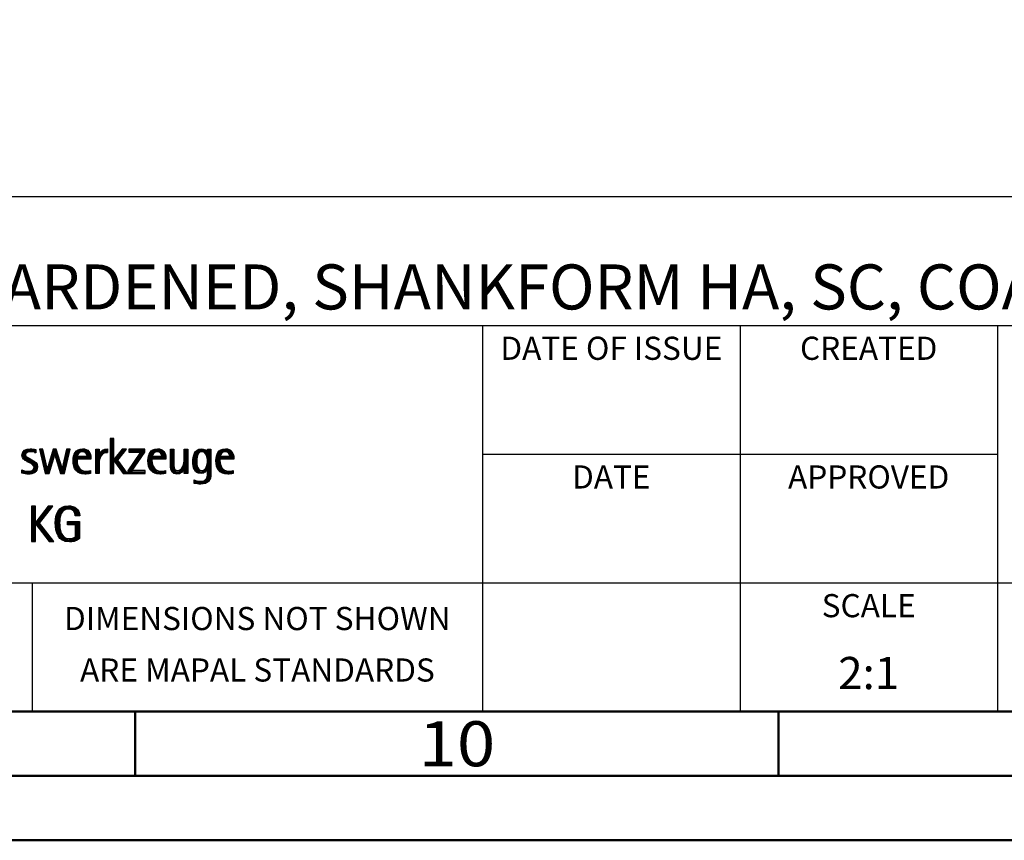
# Model space of a CAD drawing. Units: millimetres. Extents: x 0 to 594, y -1 to 420.
# Drawn here: x 438 to 515, y 0 to 64 of the extents above; entities that cross this region are included whole.
import ezdxf
from ezdxf.enums import TextEntityAlignment as Align

# ---------------------------------------------------------------- set-up
doc = ezdxf.new("R2010")
doc.units = ezdxf.units.MM
doc.layers.get('0').update_dxf_attribs({"linetype": 'CONTINUOUS'})
doc.layers.add('AM_0', color=7, linetype='CONTINUOUS')
doc.layers.add('AM_6', color=2, linetype='CONTINUOUS')
doc.layers.add('AM_BOR', color=7, linetype='CONTINUOUS', lineweight=50)
doc.styles.get("Standard").update_dxf_attribs({"font": 'ISOCP.SHX'})

# ---------------------------------------------------------------- blocks, each defined once
blk = doc.blocks.new('A2')
at = {"layer": 'AM_BOR', "color": 1}
for p, q in [((447, 10), (447, 5)), ((497, 10), (497, 5))]:
    blk.add_line(p, q, dxfattribs=at)
for points in [[(0, 0), (594, 0), (594, 420), (0, 420)], [(10, 410), (10, 10), (584, 10), (584, 410)]]:
    blk.add_lwpolyline(points, close=True, dxfattribs=at)
at = {"layer": 'AM_BOR', "color": 7}
blk.add_lwpolyline([(5, 5), (589, 5), (589, 415), (5, 415)], close=True, dxfattribs=at)
at = {"layer": 'AM_BOR', "color": 2, "width": 1.125}
blk.add_text('10', height=3.5, dxfattribs=at).set_placement((472, 7.5), align=Align.MIDDLE_CENTER)
blk = doc.blocks.new('MAPAL_FRAME_LOGO')
at = {"layer": 'AM_0', "color": 1}
for p, q in [((51.066, 11.227), (51.066, 8.499)), ((51.335, 11.227), (51.066, 11.227)), ((51.066, 11.145), (51.335, 11.145)), ((51.066, 11.045), (51.335, 11.045)), ((51.066, 10.945), (51.335, 10.945)), ((51.066, 10.845), (51.335, 10.845)), ((51.066, 10.745), (51.335, 10.745)), ((51.335, 9.586), (51.335, 11.227)), ((44.218, 10.045), (44.498, 10.045)), ((44.254, 10.145), (44.609, 10.145)), ((44.324, 10.245), (45.292, 10.245)), ((44.465, 10.345), (45.292, 10.345)), ((45.188, 10.145), (45.292, 10.145)), ((45.561, 10.381), (46.016, 8.499)), ((45.83, 10.381), (45.561, 10.381)), ((45.57, 10.345), (45.839, 10.345)), ((45.594, 10.245), (45.862, 10.245)), ((45.618, 10.145), (45.886, 10.145)), ((45.642, 10.045), (45.909, 10.045)), ((46.174, 8.918), (45.83, 10.381)), ((46.633, 10.381), (46.182, 8.918)), ((46.529, 10.045), (46.97, 10.045)), ((46.56, 10.145), (46.939, 10.145)), ((46.591, 10.245), (46.908, 10.245)), ((46.622, 10.345), (46.877, 10.345)), ((46.866, 10.381), (46.633, 10.381)), ((47.32, 8.918), (46.866, 10.381)), ((47.668, 10.381), (47.329, 8.918)), ((47.498, 8.499), (47.938, 10.381)), ((47.59, 10.045), (47.859, 10.045)), ((47.614, 10.145), (47.883, 10.145)), ((47.637, 10.245), (47.906, 10.245)), ((47.66, 10.345), (47.929, 10.345)), ((47.938, 10.381), (47.668, 10.381)), ((48.279, 10.045), (48.586, 10.045)), ((48.335, 10.145), (48.691, 10.145)), ((48.419, 10.245), (49.379, 10.245)), ((48.554, 10.345), (49.251, 10.345)), ((49.097, 10.145), (49.458, 10.145)), ((49.2, 10.045), (49.507, 10.045)), ((49.939, 10.345), (50.207, 10.345)), ((49.939, 10.245), (50.207, 10.245)), ((49.939, 10.145), (50.207, 10.145)), ((49.939, 10.045), (50.207, 10.045)), ((50.229, 10.045), (50.52, 10.045)), ((50.286, 10.145), (50.844, 10.145)), ((50.368, 10.245), (50.844, 10.245)), ((50.5, 10.345), (50.844, 10.345)), ((51.066, 10.645), (51.335, 10.645)), ((51.066, 10.545), (51.335, 10.545)), ((51.066, 10.445), (51.335, 10.445)), ((51.066, 10.345), (51.335, 10.345)), ((51.066, 10.245), (51.335, 10.245)), ((51.066, 10.145), (51.335, 10.145)), ((51.066, 10.045), (51.335, 10.045)), ((51.995, 10.381), (51.342, 9.586)), ((51.647, 9.546), (52.323, 10.381)), ((51.719, 10.045), (52.051, 10.045)), ((51.801, 10.145), (52.132, 10.145)), ((51.883, 10.245), (52.213, 10.245)), ((51.965, 10.345), (52.294, 10.345)), ((52.323, 10.381), (51.995, 10.381)), ((53.422, 10.156), (52.438, 8.72)), ((52.509, 10.381), (52.509, 10.156)), ((53.75, 10.381), (52.509, 10.381)), ((52.509, 10.345), (53.75, 10.345)), ((52.509, 10.245), (53.75, 10.245)), ((52.509, 10.156), (53.422, 10.156)), ((52.77, 8.724), (53.75, 10.152)), ((53.346, 10.045), (53.677, 10.045)), ((53.415, 10.145), (53.746, 10.145)), ((53.75, 10.152), (53.75, 10.381)), ((54.099, 10.045), (54.407, 10.045)), ((54.156, 10.145), (54.512, 10.145)), ((54.24, 10.245), (55.2, 10.245)), ((54.375, 10.345), (55.072, 10.345)), ((54.918, 10.145), (55.279, 10.145)), ((55.021, 10.045), (55.329, 10.045)), ((55.744, 10.345), (56.012, 10.345)), ((55.744, 10.245), (56.012, 10.245)), ((55.744, 10.145), (56.012, 10.145)), ((55.744, 10.045), (56.012, 10.045)), ((56.82, 10.345), (57.088, 10.345)), ((56.82, 10.245), (57.088, 10.245)), ((56.82, 10.145), (57.088, 10.145)), ((56.82, 10.045), (57.088, 10.045)), ((57.594, 10.045), (57.918, 10.045)), ((57.644, 10.145), (58.009, 10.145)), ((57.717, 10.245), (58.522, 10.245)), ((57.838, 10.345), (58.405, 10.345)), ((58.361, 10.145), (58.585, 10.145)), ((58.463, 10.045), (58.891, 10.045)), ((58.623, 10.345), (58.891, 10.345)), ((58.623, 10.245), (58.891, 10.245)), ((58.623, 10.145), (58.891, 10.145)), ((59.379, 10.045), (59.686, 10.045)), ((59.435, 10.145), (59.791, 10.145)), ((59.519, 10.245), (60.479, 10.245)), ((59.654, 10.345), (60.351, 10.345)), ((60.197, 10.145), (60.558, 10.145)), ((60.3, 10.045), (60.607, 10.045)), ((44.206, 9.945), (44.475, 9.945)), ((44.212, 9.845), (44.519, 9.845)), ((44.239, 9.745), (44.65, 9.745)), ((44.302, 9.645), (44.834, 9.645)), ((44.41, 9.545), (45.002, 9.545)), ((44.577, 9.445), (45.164, 9.445)), ((44.764, 9.345), (45.288, 9.345)), ((44.95, 9.245), (45.359, 9.245)), ((45.666, 9.945), (45.933, 9.945)), ((45.69, 9.845), (45.956, 9.845)), ((45.715, 9.745), (45.98, 9.745)), ((45.739, 9.645), (46.003, 9.645)), ((45.763, 9.545), (46.027, 9.545)), ((45.787, 9.445), (46.05, 9.445)), ((45.811, 9.345), (46.074, 9.345)), ((45.836, 9.245), (46.097, 9.245)), ((46.283, 9.245), (46.535, 9.245)), ((46.308, 8.499), (46.748, 9.942)), ((46.314, 9.345), (46.566, 9.345)), ((46.345, 9.445), (46.596, 9.445)), ((46.375, 9.545), (46.627, 9.545)), ((46.406, 9.645), (46.657, 9.645)), ((46.437, 9.745), (46.688, 9.745)), ((46.468, 9.845), (46.718, 9.845)), ((46.498, 9.945), (47.001, 9.945)), ((46.748, 9.942), (46.755, 9.942)), ((46.755, 9.942), (47.198, 8.499)), ((46.785, 9.845), (47.032, 9.845)), ((46.816, 9.745), (47.063, 9.745)), ((46.846, 9.645), (47.094, 9.645)), ((46.877, 9.545), (47.126, 9.545)), ((46.908, 9.445), (47.157, 9.445)), ((46.938, 9.345), (47.188, 9.345)), ((46.969, 9.245), (47.219, 9.245)), ((47.405, 9.245), (47.673, 9.245)), ((47.428, 9.345), (47.696, 9.345)), ((47.451, 9.445), (47.719, 9.445)), ((47.475, 9.545), (47.743, 9.545)), ((47.498, 9.645), (47.766, 9.645)), ((47.521, 9.745), (47.789, 9.745)), ((47.544, 9.845), (47.813, 9.845)), ((47.567, 9.945), (47.836, 9.945)), ((48.176, 9.545), (48.483, 9.545)), ((48.176, 9.445), (48.487, 9.445)), ((48.183, 9.645), (49.566, 9.645)), ((48.184, 9.345), (48.495, 9.345)), ((48.193, 9.745), (49.565, 9.745)), ((48.193, 9.245), (48.514, 9.245)), ((48.213, 9.845), (48.503, 9.845)), ((48.24, 9.945), (48.533, 9.945)), ((49.246, 9.945), (49.538, 9.945)), ((49.259, 9.845), (49.556, 9.845)), ((49.939, 9.945), (50.404, 9.945)), ((49.939, 9.845), (50.336, 9.845)), ((49.939, 9.745), (50.288, 9.745)), ((49.939, 9.645), (50.253, 9.645)), ((49.939, 9.545), (50.232, 9.545)), ((49.939, 9.445), (50.218, 9.445)), ((49.939, 9.345), (50.209, 9.345)), ((49.939, 9.245), (50.207, 9.245)), ((51.066, 9.945), (51.335, 9.945)), ((51.066, 9.845), (51.335, 9.845)), ((51.066, 9.745), (51.335, 9.745)), ((51.066, 9.645), (51.335, 9.645)), ((51.066, 9.545), (51.648, 9.545)), ((51.066, 9.445), (51.335, 9.445)), ((51.066, 9.345), (51.335, 9.345)), ((51.066, 9.245), (51.335, 9.245)), ((51.342, 9.586), (51.335, 9.586)), ((51.335, 9.503), (51.342, 9.503)), ((51.335, 8.499), (51.335, 9.503)), ((51.342, 9.503), (52.073, 8.499)), ((51.385, 9.445), (51.72, 9.445)), ((51.39, 9.645), (51.727, 9.645)), ((51.457, 9.345), (51.793, 9.345)), ((51.472, 9.745), (51.808, 9.745)), ((51.53, 9.245), (51.865, 9.245)), ((51.554, 9.845), (51.889, 9.845)), ((51.637, 9.945), (51.97, 9.945)), ((52.406, 8.499), (51.647, 9.546)), ((52.798, 9.245), (53.128, 9.245)), ((52.866, 9.345), (53.196, 9.345)), ((52.935, 9.445), (53.265, 9.445)), ((53.003, 9.545), (53.334, 9.545)), ((53.072, 9.645), (53.402, 9.645)), ((53.14, 9.745), (53.471, 9.745)), ((53.209, 9.845), (53.54, 9.845)), ((53.278, 9.945), (53.608, 9.945)), ((53.996, 9.545), (54.304, 9.545)), ((53.997, 9.445), (54.308, 9.445)), ((54.003, 9.645), (55.388, 9.645)), ((54.004, 9.345), (54.316, 9.345)), ((54.013, 9.745), (55.387, 9.745)), ((54.013, 9.245), (54.334, 9.245)), ((54.033, 9.845), (54.324, 9.845)), ((54.06, 9.945), (54.354, 9.945)), ((55.066, 9.945), (55.359, 9.945)), ((55.079, 9.845), (55.377, 9.845)), ((55.744, 9.945), (56.012, 9.945)), ((55.744, 9.845), (56.012, 9.845)), ((55.744, 9.745), (56.012, 9.745)), ((55.744, 9.645), (56.012, 9.645)), ((55.744, 9.545), (56.012, 9.545)), ((55.744, 9.445), (56.012, 9.445)), ((55.744, 9.345), (56.012, 9.345)), ((55.744, 9.245), (56.012, 9.245)), ((56.764, 9.245), (57.088, 9.245)), ((56.79, 9.345), (57.088, 9.345)), ((56.807, 9.445), (57.088, 9.445)), ((56.816, 9.545), (57.088, 9.545)), ((56.82, 9.945), (57.088, 9.945)), ((56.82, 9.845), (57.088, 9.845)), ((56.82, 9.745), (57.088, 9.745)), ((56.82, 9.645), (57.088, 9.645)), ((57.48, 9.445), (57.788, 9.445)), ((57.484, 9.345), (57.791, 9.345)), ((57.485, 9.545), (57.793, 9.545)), ((57.49, 9.245), (57.798, 9.245)), ((57.494, 9.645), (57.8, 9.645)), ((57.508, 9.745), (57.815, 9.745)), ((57.528, 9.845), (57.837, 9.845)), ((57.557, 9.945), (57.869, 9.945)), ((58.522, 9.945), (58.891, 9.945)), ((58.562, 9.845), (58.891, 9.845)), ((58.59, 9.745), (58.891, 9.745)), ((58.6, 9.245), (58.891, 9.245)), ((58.61, 9.645), (58.891, 9.645)), ((58.614, 9.345), (58.891, 9.345)), ((58.62, 9.545), (58.891, 9.545)), ((58.622, 9.445), (58.891, 9.445)), ((59.276, 9.545), (59.583, 9.545)), ((59.277, 9.445), (59.586, 9.445)), ((59.283, 9.645), (60.667, 9.645)), ((59.284, 9.345), (59.595, 9.345)), ((59.293, 9.745), (60.665, 9.745)), ((59.293, 9.245), (59.613, 9.245)), ((59.313, 9.845), (59.603, 9.845)), ((59.34, 9.945), (59.633, 9.945)), ((60.345, 9.945), (60.638, 9.945)), ((60.358, 9.845), (60.656, 9.845)), ((44.197, 8.745), (44.311, 8.745)), ((44.197, 8.645), (45.274, 8.645)), ((44.197, 8.545), (45.139, 8.545)), ((44.996, 8.745), (45.346, 8.745)), ((45.079, 9.145), (45.396, 9.145)), ((45.106, 8.845), (45.385, 8.845)), ((45.134, 9.045), (45.409, 9.045)), ((45.14, 8.945), (45.404, 8.945)), ((45.86, 9.145), (46.121, 9.145)), ((45.884, 9.045), (46.144, 9.045)), ((45.908, 8.945), (46.168, 8.945)), ((45.932, 8.845), (46.414, 8.845)), ((45.956, 8.745), (46.383, 8.745)), ((45.981, 8.645), (46.353, 8.645)), ((46.005, 8.545), (46.322, 8.545)), ((46.016, 8.499), (46.308, 8.499)), ((46.182, 8.918), (46.174, 8.918)), ((46.191, 8.945), (46.444, 8.945)), ((46.221, 9.045), (46.474, 9.045)), ((46.252, 9.145), (46.505, 9.145)), ((47, 9.145), (47.25, 9.145)), ((47.03, 9.045), (47.281, 9.045)), ((47.061, 8.945), (47.312, 8.945)), ((47.092, 8.845), (47.579, 8.845)), ((47.122, 8.745), (47.556, 8.745)), ((47.153, 8.645), (47.532, 8.645)), ((47.184, 8.545), (47.509, 8.545)), ((47.198, 8.499), (47.498, 8.499)), ((47.329, 8.918), (47.32, 8.918)), ((47.335, 8.945), (47.602, 8.945)), ((47.359, 9.045), (47.626, 9.045)), ((47.382, 9.145), (47.649, 9.145)), ((48.213, 9.145), (48.543, 9.145)), ((48.24, 9.045), (48.585, 9.045)), ((48.275, 8.945), (48.643, 8.945)), ((48.324, 8.845), (48.728, 8.845)), ((48.393, 8.745), (48.87, 8.745)), ((48.493, 8.645), (49.523, 8.645)), ((48.648, 8.545), (49.523, 8.545)), ((49.939, 9.145), (50.207, 9.145)), ((49.939, 9.045), (50.207, 9.045)), ((49.939, 8.945), (50.207, 8.945)), ((49.939, 8.845), (50.207, 8.845)), ((49.939, 8.745), (50.207, 8.745)), ((49.939, 8.645), (50.207, 8.645)), ((49.939, 8.545), (50.207, 8.545)), ((51.066, 9.145), (51.335, 9.145)), ((51.066, 9.045), (51.335, 9.045)), ((51.066, 8.945), (51.335, 8.945)), ((51.066, 8.845), (51.335, 8.845)), ((51.066, 8.745), (51.335, 8.745)), ((51.066, 8.645), (51.335, 8.645)), ((51.066, 8.545), (51.335, 8.545)), ((51.066, 8.499), (51.335, 8.499)), ((51.603, 9.145), (51.938, 9.145)), ((51.676, 9.045), (52.01, 9.045)), ((51.749, 8.945), (52.082, 8.945)), ((51.822, 8.845), (52.155, 8.845)), ((51.894, 8.745), (52.227, 8.745)), ((51.967, 8.645), (52.3, 8.645)), ((52.04, 8.545), (52.372, 8.545)), ((52.073, 8.499), (52.406, 8.499)), ((52.438, 8.72), (52.438, 8.499)), ((52.438, 8.645), (53.786, 8.645)), ((52.438, 8.545), (53.786, 8.545)), ((52.438, 8.499), (53.786, 8.499)), ((52.455, 8.745), (52.784, 8.745)), ((52.523, 8.845), (52.853, 8.845)), ((52.592, 8.945), (52.922, 8.945)), ((52.661, 9.045), (52.99, 9.045)), ((52.729, 9.145), (53.059, 9.145)), ((53.786, 8.724), (52.77, 8.724)), ((53.786, 8.499), (53.786, 8.724)), ((54.033, 9.145), (54.364, 9.145)), ((54.06, 9.045), (54.406, 9.045)), ((54.095, 8.945), (54.464, 8.945)), ((54.144, 8.845), (54.548, 8.845)), ((54.213, 8.745), (54.691, 8.745)), ((54.314, 8.645), (55.344, 8.645)), ((54.469, 8.545), (55.344, 8.545)), ((55.744, 9.145), (56.013, 9.145)), ((55.744, 9.045), (56.02, 9.045)), ((55.75, 8.945), (56.038, 8.945)), ((55.766, 8.845), (56.076, 8.845)), ((55.799, 8.745), (56.187, 8.745)), ((55.854, 8.645), (56.662, 8.645)), ((55.949, 8.545), (56.549, 8.545)), ((56.401, 8.745), (56.732, 8.745)), ((56.554, 8.845), (56.779, 8.845)), ((56.635, 8.945), (57.088, 8.945)), ((56.69, 9.045), (57.088, 9.045)), ((56.731, 9.145), (57.088, 9.145)), ((56.82, 8.845), (57.088, 8.845)), ((56.82, 8.745), (57.088, 8.745)), ((56.82, 8.645), (57.088, 8.645)), ((56.82, 8.545), (57.088, 8.545)), ((57.502, 9.145), (57.811, 9.145)), ((57.519, 9.045), (57.834, 9.045)), ((57.548, 8.945), (57.869, 8.945)), ((57.587, 8.845), (57.929, 8.845)), ((57.641, 8.745), (58.059, 8.745)), ((57.726, 8.645), (58.482, 8.645)), ((57.873, 8.545), (58.335, 8.545)), ((58.286, 8.745), (58.563, 8.745)), ((58.428, 8.845), (58.609, 8.845)), ((58.498, 8.945), (58.891, 8.945)), ((58.545, 9.045), (58.891, 9.045)), ((58.578, 9.145), (58.891, 9.145)), ((58.618, 8.445), (58.89, 8.445)), ((58.623, 8.845), (58.891, 8.845)), ((58.623, 8.745), (58.891, 8.745)), ((58.623, 8.645), (58.891, 8.645)), ((58.623, 8.545), (58.891, 8.545)), ((59.313, 9.145), (59.643, 9.145)), ((59.34, 9.045), (59.684, 9.045)), ((59.375, 8.945), (59.743, 8.945)), ((59.424, 8.845), (59.828, 8.845)), ((59.493, 8.745), (59.97, 8.745)), ((59.593, 8.645), (60.623, 8.645)), ((59.749, 8.545), (60.623, 8.545)), ((57.583, 7.945), (57.752, 7.945)), ((57.583, 7.845), (58.653, 7.845)), ((57.583, 7.745), (58.481, 7.745)), ((58.329, 7.945), (58.743, 7.945)), ((58.484, 8.045), (58.803, 8.045)), ((58.552, 8.145), (58.844, 8.145)), ((58.59, 8.245), (58.867, 8.245)), ((58.61, 8.345), (58.881, 8.345)), ((44.956, 5.954), (44.956, 3.226)), ((45.264, 5.954), (44.956, 5.954)), ((44.956, 5.945), (45.264, 5.945)), ((44.956, 5.845), (45.264, 5.845)), ((44.956, 5.745), (45.264, 5.745)), ((44.956, 5.645), (45.264, 5.645)), ((44.956, 5.545), (45.264, 5.545)), ((44.956, 5.445), (45.264, 5.445)), ((45.264, 4.717), (45.264, 5.954)), ((46.229, 5.954), (45.272, 4.717)), ((45.569, 4.645), (46.589, 5.954)), ((45.835, 5.445), (46.192, 5.445)), ((45.913, 5.545), (46.27, 5.545)), ((45.99, 5.645), (46.348, 5.645)), ((46.067, 5.745), (46.425, 5.745)), ((46.145, 5.845), (46.503, 5.845)), ((46.222, 5.945), (46.581, 5.945)), ((46.589, 5.954), (46.229, 5.954)), ((46.939, 5.445), (47.292, 5.445)), ((46.991, 5.545), (47.364, 5.545)), ((47.058, 5.645), (47.478, 5.645)), ((47.145, 5.745), (48.484, 5.745)), ((47.268, 5.845), (48.36, 5.845)), ((47.467, 5.945), (48.15, 5.945)), ((48.14, 5.645), (48.564, 5.645)), ((48.241, 5.545), (48.618, 5.545)), ((48.297, 5.445), (48.654, 5.445)), ((44.956, 5.345), (45.264, 5.345)), ((44.956, 5.245), (45.264, 5.245)), ((44.956, 5.145), (45.264, 5.145)), ((44.956, 5.045), (45.264, 5.045)), ((44.956, 4.945), (45.264, 4.945)), ((44.956, 4.845), (45.264, 4.845)), ((44.956, 4.745), (45.264, 4.745)), ((44.956, 4.645), (45.569, 4.645)), ((45.272, 4.717), (45.264, 4.717)), ((45.294, 4.745), (45.646, 4.745)), ((45.371, 4.845), (45.724, 4.845)), ((45.448, 4.945), (45.802, 4.945)), ((45.526, 5.045), (45.88, 5.045)), ((46.672, 3.226), (45.569, 4.645)), ((45.603, 5.145), (45.958, 5.145)), ((45.68, 5.245), (46.036, 5.245)), ((45.758, 5.345), (46.114, 5.345)), ((46.795, 4.645), (47.131, 4.645)), ((46.797, 4.745), (47.132, 4.745)), ((46.802, 4.845), (47.138, 4.845)), ((46.812, 4.945), (47.145, 4.945)), ((46.822, 5.045), (47.161, 5.045)), ((46.844, 5.145), (47.178, 5.145)), ((46.866, 5.245), (47.208, 5.245)), ((46.9, 5.345), (47.244, 5.345)), ((47.74, 4.745), (48.673, 4.745)), ((47.74, 4.645), (48.673, 4.645)), ((48.328, 5.345), (48.677, 5.345)), ((48.338, 5.245), (48.685, 5.245)), ((44.956, 4.545), (45.264, 4.545)), ((44.956, 4.445), (45.264, 4.445)), ((44.956, 4.345), (45.264, 4.345)), ((44.956, 4.245), (45.264, 4.245)), ((44.956, 4.145), (45.264, 4.145)), ((44.956, 4.045), (45.264, 4.045)), ((44.956, 3.945), (45.264, 3.945)), ((44.956, 3.845), (45.264, 3.845)), ((45.264, 4.563), (45.272, 4.563)), ((45.264, 3.226), (45.264, 4.563)), ((45.272, 4.563), (46.308, 3.226)), ((45.286, 4.545), (45.647, 4.545)), ((45.363, 4.445), (45.725, 4.445)), ((45.441, 4.345), (45.802, 4.345)), ((45.518, 4.245), (45.88, 4.245)), ((45.596, 4.145), (45.958, 4.145)), ((45.673, 4.045), (46.036, 4.045)), ((45.751, 3.945), (46.113, 3.945)), ((45.828, 3.845), (46.191, 3.845)), ((46.8, 4.545), (47.134, 4.545)), ((46.805, 4.445), (47.139, 4.445)), ((46.811, 4.345), (47.148, 4.345)), ((46.826, 4.245), (47.158, 4.245)), ((46.84, 4.145), (47.177, 4.145)), ((46.862, 4.045), (47.197, 4.045)), ((46.887, 3.945), (47.229, 3.945)), ((46.922, 3.845), (47.266, 3.845)), ((47.74, 4.545), (48.673, 4.545)), ((48.364, 4.445), (48.673, 4.445)), ((48.364, 4.345), (48.673, 4.345)), ((48.364, 4.245), (48.673, 4.245)), ((48.364, 4.145), (48.673, 4.145)), ((48.364, 4.045), (48.673, 4.045)), ((48.364, 3.945), (48.673, 3.945)), ((48.364, 3.845), (48.673, 3.845)), ((44.956, 3.745), (45.264, 3.745)), ((44.956, 3.645), (45.264, 3.645)), ((44.956, 3.545), (45.264, 3.545)), ((44.956, 3.445), (45.264, 3.445)), ((44.956, 3.345), (45.264, 3.345)), ((44.956, 3.245), (45.264, 3.245)), ((44.956, 3.226), (45.264, 3.226)), ((45.906, 3.745), (46.269, 3.745)), ((45.983, 3.645), (46.347, 3.645)), ((46.061, 3.545), (46.424, 3.545)), ((46.139, 3.445), (46.502, 3.445)), ((46.216, 3.345), (46.58, 3.345)), ((46.294, 3.245), (46.657, 3.245)), ((46.308, 3.226), (46.672, 3.226)), ((46.961, 3.745), (47.317, 3.745)), ((47.016, 3.645), (47.39, 3.645)), ((47.083, 3.545), (47.499, 3.545)), ((47.17, 3.445), (47.798, 3.445)), ((47.294, 3.345), (48.522, 3.345)), ((47.496, 3.245), (48.275, 3.245)), ((47.932, 3.445), (48.673, 3.445)), ((48.3, 3.545), (48.673, 3.545)), ((48.364, 3.745), (48.673, 3.745)), ((48.364, 3.645), (48.673, 3.645))]:
    blk.add_line(p, q, dxfattribs=at)
for points, knots in [([(44.197, 8.534), (44.367, 8.483), (44.537, 8.455), (44.711, 8.455), (45.086, 8.455), (45.41, 8.601), (45.41, 9.024), (45.41, 9.329), (45.206, 9.424), (44.972, 9.562), (44.972, 9.562), (44.814, 9.657), (44.814, 9.657), (44.703, 9.725), (44.473, 9.8), (44.473, 9.954), (44.473, 10.136), (44.707, 10.199), (44.853, 10.199), (44.996, 10.199), (45.154, 10.164), (45.292, 10.112), (45.292, 10.112), (45.292, 10.361), (45.292, 10.361), (45.146, 10.396), (45.003, 10.424), (44.849, 10.424), (44.524, 10.424), (44.205, 10.294), (44.205, 9.926), (44.205, 9.637), (44.41, 9.531), (44.632, 9.416), (44.632, 9.416), (44.801, 9.325), (44.801, 9.325), (44.94, 9.25), (45.142, 9.175), (45.142, 8.985), (45.142, 8.736), (44.885, 8.68), (44.683, 8.68), (44.513, 8.68), (44.354, 8.728), (44.197, 8.779), (44.197, 8.779), (44.197, 8.534), (44.197, 8.534)], [0, 0, 0, 0, 1, 1, 1, 2, 2, 2, 3, 3, 3, 4, 4, 4, 5, 5, 5, 6, 6, 6, 7, 7, 7, 8, 8, 8, 9, 9, 9, 10, 10, 10, 11, 11, 11, 12, 12, 12, 13, 13, 13, 14, 14, 14, 15, 15, 15, 16, 16, 16, 16]), ([(49.523, 8.732), (49.396, 8.7), (49.282, 8.68), (49.152, 8.68), (48.689, 8.68), (48.483, 9.096), (48.483, 9.507), (48.483, 9.507), (48.483, 9.618), (48.483, 9.618), (48.483, 9.618), (49.566, 9.618), (49.566, 9.618), (49.566, 9.618), (49.566, 9.708), (49.566, 9.708), (49.566, 10.128), (49.345, 10.424), (48.911, 10.424), (48.357, 10.424), (48.175, 9.993), (48.175, 9.503), (48.175, 8.89), (48.439, 8.455), (49.092, 8.455), (49.239, 8.455), (49.385, 8.467), (49.523, 8.51), (49.523, 8.51), (49.523, 8.732), (49.523, 8.732)], [0, 0, 0, 0, 1, 1, 1, 2, 2, 2, 3, 3, 3, 4, 4, 4, 5, 5, 5, 6, 6, 6, 7, 7, 7, 8, 8, 8, 9, 9, 9, 10, 10, 10, 10]), ([(48.503, 9.843), (48.546, 10.053), (48.673, 10.199), (48.899, 10.199), (49.104, 10.199), (49.259, 10.053), (49.259, 9.843), (49.259, 9.843), (48.503, 9.843), (48.503, 9.843)], [0, 0, 0, 0, 1, 1, 1, 2, 2, 2, 3, 3, 3, 3]), ([(50.207, 8.499), (50.207, 8.499), (50.207, 9.278), (50.207, 9.278), (50.207, 9.685), (50.357, 10.136), (50.844, 10.136), (50.844, 10.136), (50.844, 10.424), (50.844, 10.424), (50.543, 10.424), (50.333, 10.29), (50.215, 10.017), (50.215, 10.017), (50.207, 10.017), (50.207, 10.017), (50.207, 10.017), (50.207, 10.381), (50.207, 10.381), (50.207, 10.381), (49.939, 10.381), (49.939, 10.381), (49.939, 10.381), (49.939, 8.499), (49.939, 8.499), (49.939, 8.499), (50.207, 8.499), (50.207, 8.499)], [0, 0, 0, 0, 1, 1, 1, 2, 2, 2, 3, 3, 3, 4, 4, 4, 5, 5, 5, 6, 6, 6, 7, 7, 7, 8, 8, 8, 9, 9, 9, 9]), ([(55.344, 8.732), (55.218, 8.7), (55.103, 8.68), (54.973, 8.68), (54.51, 8.68), (54.304, 9.096), (54.304, 9.507), (54.304, 9.507), (54.304, 9.618), (54.304, 9.618), (54.304, 9.618), (55.388, 9.618), (55.388, 9.618), (55.388, 9.618), (55.388, 9.708), (55.388, 9.708), (55.388, 10.128), (55.166, 10.424), (54.731, 10.424), (54.178, 10.424), (53.995, 9.993), (53.995, 9.503), (53.995, 8.89), (54.26, 8.455), (54.913, 8.455), (55.06, 8.455), (55.206, 8.467), (55.344, 8.51), (55.344, 8.51), (55.344, 8.732), (55.344, 8.732)], [0, 0, 0, 0, 1, 1, 1, 2, 2, 2, 3, 3, 3, 4, 4, 4, 5, 5, 5, 6, 6, 6, 7, 7, 7, 8, 8, 8, 9, 9, 9, 10, 10, 10, 10]), ([(54.323, 9.843), (54.368, 10.053), (54.494, 10.199), (54.72, 10.199), (54.925, 10.199), (55.079, 10.053), (55.079, 9.843), (55.079, 9.843), (54.323, 9.843), (54.323, 9.843)], [0, 0, 0, 0, 1, 1, 1, 2, 2, 2, 3, 3, 3, 3]), ([(57.088, 8.499), (57.088, 8.499), (57.088, 10.381), (57.088, 10.381), (57.088, 10.381), (56.82, 10.381), (56.82, 10.381), (56.82, 10.381), (56.82, 9.606), (56.82, 9.606), (56.82, 9.309), (56.665, 8.724), (56.289, 8.724), (55.981, 8.724), (56.012, 9.127), (56.012, 9.337), (56.012, 9.337), (56.012, 10.381), (56.012, 10.381), (56.012, 10.381), (55.744, 10.381), (55.744, 10.381), (55.744, 10.381), (55.744, 9.036), (55.744, 9.036), (55.744, 8.732), (55.898, 8.455), (56.226, 8.455), (56.547, 8.455), (56.724, 8.645), (56.812, 8.933), (56.812, 8.933), (56.82, 8.933), (56.82, 8.933), (56.82, 8.933), (56.82, 8.499), (56.82, 8.499), (56.82, 8.499), (57.088, 8.499), (57.088, 8.499)], [0, 0, 0, 0, 1, 1, 1, 2, 2, 2, 3, 3, 3, 4, 4, 4, 5, 5, 5, 6, 6, 6, 7, 7, 7, 8, 8, 8, 9, 9, 9, 10, 10, 10, 11, 11, 11, 12, 12, 12, 13, 13, 13, 13]), ([(58.623, 8.526), (58.623, 8.127), (58.489, 7.901), (58.052, 7.901), (57.883, 7.901), (57.737, 7.936), (57.583, 8.012), (57.583, 8.012), (57.583, 7.735), (57.583, 7.735), (57.756, 7.704), (57.907, 7.676), (58.092, 7.676), (58.635, 7.676), (58.891, 7.956), (58.891, 8.495), (58.891, 8.495), (58.891, 10.381), (58.891, 10.381), (58.891, 10.381), (58.623, 10.381), (58.623, 10.381), (58.623, 10.381), (58.623, 10.072), (58.623, 10.072), (58.623, 10.072), (58.615, 10.072), (58.615, 10.072), (58.552, 10.294), (58.35, 10.424), (58.124, 10.424), (57.606, 10.424), (57.48, 9.835), (57.48, 9.428), (57.48, 9.004), (57.598, 8.499), (58.116, 8.499), (58.35, 8.499), (58.54, 8.633), (58.615, 8.858), (58.615, 8.858), (58.623, 8.858), (58.623, 8.858), (58.623, 8.858), (58.623, 8.526), (58.623, 8.526)], [0, 0, 0, 0, 1, 1, 1, 2, 2, 2, 3, 3, 3, 4, 4, 4, 5, 5, 5, 6, 6, 6, 7, 7, 7, 8, 8, 8, 9, 9, 9, 10, 10, 10, 11, 11, 11, 12, 12, 12, 13, 13, 13, 14, 14, 14, 15, 15, 15, 15]), ([(58.172, 8.724), (57.835, 8.724), (57.788, 9.179), (57.788, 9.424), (57.788, 9.669), (57.831, 10.199), (58.18, 10.199), (58.516, 10.199), (58.623, 9.736), (58.623, 9.475), (58.623, 9.206), (58.516, 8.724), (58.172, 8.724)], [0, 0, 0, 0, 1, 1, 1, 2, 2, 2, 3, 3, 3, 4, 4, 4, 4]), ([(60.623, 8.732), (60.496, 8.7), (60.382, 8.68), (60.252, 8.68), (59.789, 8.68), (59.583, 9.096), (59.583, 9.507), (59.583, 9.507), (59.583, 9.618), (59.583, 9.618), (59.583, 9.618), (60.667, 9.618), (60.667, 9.618), (60.667, 9.618), (60.667, 9.708), (60.667, 9.708), (60.667, 10.128), (60.445, 10.424), (60.011, 10.424), (59.457, 10.424), (59.275, 9.993), (59.275, 9.503), (59.275, 8.89), (59.54, 8.455), (60.193, 8.455), (60.339, 8.455), (60.485, 8.467), (60.623, 8.51), (60.623, 8.51), (60.623, 8.732), (60.623, 8.732)], [0, 0, 0, 0, 1, 1, 1, 2, 2, 2, 3, 3, 3, 4, 4, 4, 5, 5, 5, 6, 6, 6, 7, 7, 7, 8, 8, 8, 9, 9, 9, 10, 10, 10, 10]), ([(59.603, 9.843), (59.646, 10.053), (59.773, 10.199), (59.999, 10.199), (60.204, 10.199), (60.359, 10.053), (60.359, 9.843), (60.359, 9.843), (59.603, 9.843), (59.603, 9.843)], [0, 0, 0, 0, 1, 1, 1, 2, 2, 2, 3, 3, 3, 3]), ([(48.364, 3.589), (48.246, 3.482), (48.017, 3.439), (47.862, 3.439), (47.209, 3.439), (47.13, 4.186), (47.13, 4.681), (47.13, 5.14), (47.245, 5.741), (47.815, 5.741), (48.139, 5.741), (48.341, 5.531), (48.341, 5.211), (48.341, 5.211), (48.688, 5.211), (48.688, 5.211), (48.688, 5.721), (48.294, 5.997), (47.811, 5.997), (47.043, 5.997), (46.795, 5.346), (46.795, 4.681), (46.795, 3.941), (46.996, 3.183), (47.886, 3.183), (48.139, 3.183), (48.471, 3.273), (48.673, 3.443), (48.673, 3.443), (48.673, 4.768), (48.673, 4.768), (48.673, 4.768), (47.74, 4.768), (47.74, 4.768), (47.74, 4.768), (47.74, 4.511), (47.74, 4.511), (47.74, 4.511), (48.364, 4.511), (48.364, 4.511), (48.364, 4.511), (48.364, 3.589), (48.364, 3.589)], [0, 0, 0, 0, 1, 1, 1, 2, 2, 2, 3, 3, 3, 4, 4, 4, 5, 5, 5, 6, 6, 6, 7, 7, 7, 8, 8, 8, 9, 9, 9, 10, 10, 10, 11, 11, 11, 12, 12, 12, 13, 13, 13, 14, 14, 14, 14])]:
    blk.add_open_spline(points, degree=3, knots=knots, dxfattribs=at)
blk = doc.blocks.new('*U397')
at = {"layer": 'AM_0'}
for p, q in [((190, 0), (0, 0)), ((190, 0), (0, 0)), ((190, 0), (0, 0)), ((190, 0), (0, 0)), ((190, 0), (0, 0)), ((0, -10), (190, -10)), ((80, -10), (80, -40)), ((120, -10), (120, -40)), ((0, -30), (190, -30)), ((190, -40), (0, -40))]:
    blk.add_line(p, q, dxfattribs=at)
at = {"layer": 'AM_0', "color": 3, "linetype": 'Continuous'}
for p, q in [((100, -10), (100, -40)), ((80, -20), (120, -20)), ((45, -30), (45, -40))]:
    blk.add_line(p, q, dxfattribs=at)
blk.add_blockref('MAPAL_FRAME_LOGO', (0, -30))
at = {"layer": 'AM_0', "color": 2}
for s, p in [('DATE OF ISSUE', (90, -12)), ('CREATED', (110, -12)), ('DATE', (90, -22)), ('APPROVED', (110, -22)), ('SCALE', (110, -32)), ('DIMENSIONS NOT SHOWN', (62.492, -33)), ('ARE MAPAL STANDARDS', (62.5, -37))]:
    blk.add_text(s, height=1.8, dxfattribs=at).set_placement(p, align=Align.MIDDLE)
at = {"layer": 'AM_0'}
for tag, p in [('TITLE', (1, -7)), ('MATERIAL_NO', (121, -27))]:
    blk.add_attdef(tag, text='', height=3.5, dxfattribs=at).set_placement(p, align=Align.MIDDLE_LEFT)
at = {"layer": 'AM_6', "width": 0.821429}
blk.add_attdef('DIN_FORMAT', text='', height=2.5, dxfattribs=at).set_placement((185, -7), align=Align.MIDDLE_CENTER)
at = {"layer": 'AM_6'}
for tag, p in [('DRAWING_NO', (121, -17)), ('TECHNICAL_SPEC', (121, -37))]:
    blk.add_attdef(tag, text='', height=2.5, dxfattribs=at).set_placement(p, align=Align.MIDDLE_LEFT)
for tag, p in [('INDEX_NO', (185, -17)), ('APP_DATE', (90, -27)), ('APP_NAME', (110, -27)), ('ORIGIN', (185, -27)), ('SCALE', (110, -37)), ('SHEET_OF_SHEETS', (185, -37))]:
    blk.add_attdef(tag, text='', height=2.5, dxfattribs=at).set_placement(p, align=Align.MIDDLE_CENTER)
blk = doc.blocks.new('MAPAL_FRAME-Model')
blk.add_blockref('A2', (0, 0))
at = {"layer": 'AM_0'}
ref = blk.add_blockref('*U397', (394, 50), dxfattribs=at)
ref.add_attrib('TITLE', 'OPTIMILL-3D-HF-HARDENED, SHANKFORM HA, SC, COATED', dxfattribs={"height": 3.5}).set_placement((395, 43), align=Align.MIDDLE_LEFT)
ref.add_attrib('SCALE', '2:1', dxfattribs={"layer": 'AM_6', "height": 2.5}).set_placement((504, 13), align=Align.MIDDLE_CENTER)

msp = doc.modelspace()

# ---------------------------------------------------------------- block references
at = {"layer": 'AM_0'}
msp.add_blockref('MAPAL_FRAME-Model', (0, 0), dxfattribs=at)

doc.saveas('drawing.dxf')
